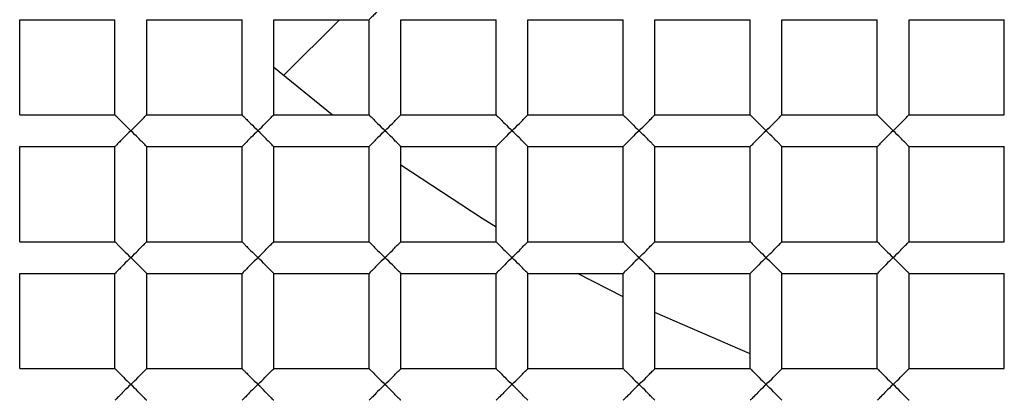
# Paper-space layout '_Top' of a CAD drawing. Units: millimetres. Extents: x -150 to 150, y -150 to 150.
# Drawn here: x -4 to -1, y -5 to -4 of the extents above; entities that cross this region are included whole.
import ezdxf

# ---------------------------------------------------------------- set-up
doc = ezdxf.new("R2010")
doc.units = ezdxf.units.MM

psp = doc.layouts.new('_Top')

# ---------------------------------------------------------------- linework, layer by layer
at = {"color": 7, "linetype": 'Continuous', "lineweight": 25}
for p, q in [((-4.35, -4.05), (-4.05, -4.05)), ((-4.35, -4.35), (-4.35, -4.05)), ((-4.05, -4.35), (-4.05, -4.05)), ((-3.95, -4.35), (-3.95, -4.05)), ((-3.95, -4.05), (-3.65, -4.05)), ((-3.65, -4.35), (-3.65, -4.05)), ((-3.55, -4.05), (-3.25, -4.05)), ((-3.55, -4.35), (-3.55, -4.05)), ((-3.5195, -4.2264), (-3.3431, -4.05)), ((-3.25, -4.35), (-3.25, -4.05)), ((-3.15, -4.05), (-2.85, -4.05)), ((-3.15, -4.35), (-3.15, -4.05)), ((-2.85, -4.35), (-2.85, -4.05)), ((-2.75, -4.05), (-2.45, -4.05)), ((-2.75, -4.35), (-2.75, -4.05)), ((-2.45, -4.35), (-2.45, -4.05)), ((-2.35, -4.05), (-2.05, -4.05)), ((-2.35, -4.35), (-2.35, -4.05)), ((-2.05, -4.35), (-2.05, -4.05)), ((-1.95, -4.05), (-1.65, -4.05)), ((-1.95, -4.35), (-1.95, -4.05)), ((-1.65, -4.35), (-1.65, -4.05)), ((-1.55, -4.05), (-1.25, -4.05)), ((-1.55, -4.35), (-1.55, -4.05)), ((-1.25, -4.35), (-1.25, -4.05)), ((-3.3657, -4.35), (-3.55, -4.2009)), ((-4.35, -4.35), (-4.05, -4.35)), ((-3.95, -4.35), (-3.65, -4.35)), ((-3.55, -4.35), (-3.25, -4.35)), ((-3.15, -4.35), (-2.85, -4.35)), ((-2.75, -4.35), (-2.45, -4.35)), ((-2.35, -4.35), (-2.05, -4.35)), ((-1.95, -4.35), (-1.65, -4.35)), ((-1.55, -4.35), (-1.25, -4.35)), ((-4.35, -4.45), (-4.05, -4.45)), ((-4.35, -4.75), (-4.35, -4.45)), ((-4.05, -4.75), (-4.05, -4.45)), ((-3.95, -4.75), (-3.95, -4.45)), ((-3.95, -4.45), (-3.65, -4.45)), ((-3.65, -4.75), (-3.65, -4.45)), ((-3.55, -4.45), (-3.25, -4.45)), ((-3.55, -4.75), (-3.55, -4.45)), ((-3.25, -4.75), (-3.25, -4.45)), ((-3.15, -4.45), (-2.85, -4.45)), ((-3.15, -4.75), (-3.15, -4.45)), ((-2.85, -4.75), (-2.85, -4.45)), ((-2.75, -4.75), (-2.75, -4.45)), ((-2.75, -4.45), (-2.45, -4.45)), ((-2.45, -4.75), (-2.45, -4.45)), ((-2.35, -4.45), (-2.05, -4.45)), ((-2.35, -4.75), (-2.35, -4.45)), ((-2.05, -4.75), (-2.05, -4.45)), ((-1.95, -4.45), (-1.65, -4.45)), ((-1.95, -4.75), (-1.95, -4.45)), ((-1.65, -4.75), (-1.65, -4.45)), ((-1.55, -4.45), (-1.25, -4.45)), ((-1.55, -4.75), (-1.55, -4.45)), ((-1.25, -4.75), (-1.25, -4.45)), ((-4.35, -4.75), (-4.05, -4.75)), ((-3.95, -4.75), (-3.65, -4.75)), ((-3.55, -4.75), (-3.25, -4.75)), ((-3.15, -4.75), (-2.85, -4.75)), ((-2.75, -4.75), (-2.45, -4.75)), ((-2.35, -4.75), (-2.05, -4.75)), ((-1.95, -4.75), (-1.65, -4.75)), ((-1.55, -4.75), (-1.25, -4.75)), ((-4.35, -4.85), (-4.05, -4.85)), ((-4.35, -5.15), (-4.35, -4.85)), ((-4.05, -5.15), (-4.05, -4.85)), ((-3.95, -4.85), (-3.65, -4.85)), ((-3.95, -5.15), (-3.95, -4.85)), ((-3.65, -5.15), (-3.65, -4.85)), ((-3.55, -4.85), (-3.25, -4.85)), ((-3.55, -5.15), (-3.55, -4.85)), ((-3.25, -5.15), (-3.25, -4.85)), ((-3.15, -5.15), (-3.15, -4.85)), ((-3.15, -4.85), (-2.85, -4.85)), ((-2.85, -5.15), (-2.85, -4.85)), ((-2.75, -4.85), (-2.45, -4.85)), ((-2.75, -5.15), (-2.75, -4.85)), ((-2.45, -4.9242), (-2.5939, -4.85)), ((-2.45, -5.15), (-2.45, -4.85)), ((-2.35, -5.15), (-2.35, -4.85)), ((-2.35, -4.85), (-2.05, -4.85)), ((-2.05, -5.15), (-2.05, -4.85)), ((-1.95, -4.85), (-1.65, -4.85)), ((-1.95, -5.15), (-1.95, -4.85)), ((-1.65, -5.15), (-1.65, -4.85)), ((-1.55, -5.15), (-1.55, -4.85)), ((-1.55, -4.85), (-1.25, -4.85)), ((-1.25, -5.15), (-1.25, -4.85)), ((-2.05, -5.1038), (-2.35, -4.9727)), ((-4.35, -5.15), (-4.05, -5.15)), ((-3.95, -5.15), (-3.65, -5.15)), ((-3.55, -5.15), (-3.25, -5.15)), ((-3.15, -5.15), (-2.85, -5.15)), ((-2.75, -5.15), (-2.45, -5.15)), ((-2.35, -5.15), (-2.05, -5.15)), ((-1.95, -5.15), (-1.65, -5.15)), ((-1.55, -5.15), (-1.25, -5.15))]:
    psp.add_line(p, q, dxfattribs=at)
at = {"color": 7, "linetype": 'Continuous', "lineweight": 25, "flags": 128}
psp.add_lwpolyline([(-2.85, -4.704), (-2.8936, -4.6773), (-3.15, -4.5086)], dxfattribs=at)
at = {"color": 7, "linetype": 'Continuous', "lineweight": 25}
for radius, start, end in [(17.4, 265.83369, 180), (16.9, 274.16631, 180), (12.3, 274.16631, 180), (12, 0, 274.16631), (11.75, 265.83369, 180), (11.6, 180, 0)]:
    psp.add_arc((0, 0), radius, start, end, dxfattribs=at)
for points, knots in [([(-9.5, 0), (-9.5, -1.303), (-9.2282, -2.6054), (-8.1859, -4.9939), (-7.4159, -6.0789), (-5.5052, -7.8511), (-4.3655, -8.5376), (-1.9055, -9.3977), (-0.5864, -9.571), (2.0123, -9.3754), (3.2906, -9.0067), (5.5941, -7.788), (6.6183, -6.9387), (8.2421, -4.9005), (8.8411, -3.7125), (9.5142, -1.1949), (9.588, 0.1335), (9.393, 1.4219)], [0, 0, 0, 0, 0.125, 0.125, 0.25, 0.25, 0.375, 0.375, 0.5, 0.5, 0.625, 0.625, 0.75, 0.75, 0.875, 0.875, 1, 1, 1, 1]), ([(-9.6508, 0), (-9.6756, -1.2633), (-9.4492, -2.536), (-8.5208, -4.9074), (-7.8192, -6.005), (-6.0401, -7.8542), (-4.9634, -8.6051), (-2.5941, -9.6404), (-1.3023, -9.9243), (1.3023, -9.9739), (2.6141, -9.7397), (5.0576, -8.7814), (6.1883, -8.0576), (8.0927, -6.2234), (8.8657, -5.1136), (9.9309, -2.6722), (10.2225, -1.3413), (10.2473, 0)], [0, 0, 0, 0, 0.125, 0.125, 0.25, 0.25, 0.375, 0.375, 0.5, 0.5, 0.625, 0.625, 0.75, 0.75, 0.875, 0.875, 1, 1, 1, 1]), ([(-3.2, -4), (-3.2079, -4.0076), (-3.2206, -4.0198), (-3.2361, -4.0363), (-3.2475, -4.0473), (-3.2492, -4.0492), (-3.25, -4.05)], [0, 0, 0, 0, 0.344691, 0.552178, 0.794953, 1, 1, 1, 1]), ([(-4.05, -4.35), (-4.0497, -4.3503), (-4.049, -4.3511), (-4.0436, -4.3565), (-4.0348, -4.3651), (-4.0206, -4.3802), (-4.0079, -4.3924), (-4, -4.4)], [0, 0, 0, 0, 0.133813, 0.280894, 0.44757, 0.654714, 1, 1, 1, 1]), ([(-4, -4.4), (-3.992, -4.3923), (-3.9791, -4.38), (-3.9637, -4.3635), (-3.9525, -4.3526), (-3.9508, -4.3508), (-3.95, -4.35)], [0, 0, 0, 0, 0.3493846, 0.5582385, 0.7972855, 1, 1, 1, 1]), ([(-3.65, -4.35), (-3.6497, -4.3503), (-3.649, -4.3511), (-3.6436, -4.3565), (-3.6348, -4.3651), (-3.6206, -4.3802), (-3.6079, -4.3924), (-3.6, -4.4)], [0, 0, 0, 0, 0.133813, 0.280894, 0.44757, 0.654714, 1, 1, 1, 1]), ([(-3.6, -4.4), (-3.592, -4.3923), (-3.5791, -4.38), (-3.5637, -4.3635), (-3.5525, -4.3526), (-3.5508, -4.3508), (-3.55, -4.35)], [0, 0, 0, 0, 0.349385, 0.558239, 0.797286, 1, 1, 1, 1]), ([(-3.25, -4.35), (-3.2497, -4.3503), (-3.249, -4.3511), (-3.2436, -4.3565), (-3.2348, -4.3651), (-3.2206, -4.3802), (-3.2079, -4.3924), (-3.2, -4.4)], [0, 0, 0, 0, 0.133813, 0.280894, 0.44757, 0.654714, 1, 1, 1, 1]), ([(-3.2, -4.4), (-3.192, -4.3923), (-3.1791, -4.38), (-3.1637, -4.3635), (-3.1525, -4.3526), (-3.1508, -4.3508), (-3.15, -4.35)], [0, 0, 0, 0, 0.349385, 0.558239, 0.797286, 1, 1, 1, 1]), ([(-2.85, -4.35), (-2.8497, -4.3503), (-2.849, -4.3511), (-2.8436, -4.3565), (-2.8348, -4.3651), (-2.8206, -4.3802), (-2.8079, -4.3924), (-2.8, -4.4)], [0, 0, 0, 0, 0.1338131, 0.2808942, 0.4475702, 0.6547137, 1, 1, 1, 1]), ([(-2.8, -4.4), (-2.792, -4.3923), (-2.7791, -4.38), (-2.7637, -4.3635), (-2.7525, -4.3526), (-2.7508, -4.3508), (-2.75, -4.35)], [0, 0, 0, 0, 0.349385, 0.558239, 0.797286, 1, 1, 1, 1]), ([(-2.45, -4.35), (-2.4497, -4.3503), (-2.449, -4.3511), (-2.4436, -4.3565), (-2.4348, -4.3651), (-2.4206, -4.3802), (-2.4079, -4.3924), (-2.4, -4.4)], [0, 0, 0, 0, 0.133813, 0.280894, 0.44757, 0.654714, 1, 1, 1, 1]), ([(-2.4, -4.4), (-2.392, -4.3923), (-2.3791, -4.38), (-2.3637, -4.3635), (-2.3525, -4.3526), (-2.3508, -4.3508), (-2.35, -4.35)], [0, 0, 0, 0, 0.349385, 0.558239, 0.797286, 1, 1, 1, 1]), ([(-2.05, -4.35), (-2.0497, -4.3503), (-2.049, -4.3511), (-2.0436, -4.3565), (-2.0348, -4.3651), (-2.0206, -4.3802), (-2.0079, -4.3924), (-2, -4.4)], [0, 0, 0, 0, 0.133813, 0.280894, 0.44757, 0.654714, 1, 1, 1, 1]), ([(-2, -4.4), (-1.992, -4.3923), (-1.9791, -4.38), (-1.9637, -4.3635), (-1.9525, -4.3526), (-1.9508, -4.3508), (-1.95, -4.35)], [0, 0, 0, 0, 0.3493846, 0.5582385, 0.7972855, 1, 1, 1, 1]), ([(-1.65, -4.35), (-1.6497, -4.3503), (-1.649, -4.3511), (-1.6436, -4.3565), (-1.6348, -4.3651), (-1.6206, -4.3802), (-1.6079, -4.3924), (-1.6, -4.4)], [0, 0, 0, 0, 0.133813, 0.280894, 0.44757, 0.654714, 1, 1, 1, 1]), ([(-1.6, -4.4), (-1.592, -4.3923), (-1.5791, -4.38), (-1.5637, -4.3635), (-1.5525, -4.3526), (-1.5508, -4.3508), (-1.55, -4.35)], [0, 0, 0, 0, 0.349385, 0.558239, 0.797286, 1, 1, 1, 1]), ([(-4, -4.4), (-4.0079, -4.4076), (-4.0206, -4.4198), (-4.0361, -4.4363), (-4.0475, -4.4473), (-4.0492, -4.4492), (-4.05, -4.45)], [0, 0, 0, 0, 0.344691, 0.552178, 0.794953, 1, 1, 1, 1]), ([(-3.95, -4.45), (-3.9503, -4.4497), (-3.951, -4.449), (-3.9563, -4.4436), (-3.965, -4.4351), (-3.9792, -4.42), (-3.992, -4.4077), (-4, -4.4)], [0, 0, 0, 0, 0.132869, 0.278661, 0.443593, 0.651504, 1, 1, 1, 1]), ([(-3.6, -4.4), (-3.6079, -4.4076), (-3.6206, -4.4198), (-3.6361, -4.4363), (-3.6475, -4.4473), (-3.6492, -4.4492), (-3.65, -4.45)], [0, 0, 0, 0, 0.344691, 0.552178, 0.794953, 1, 1, 1, 1]), ([(-3.55, -4.45), (-3.5503, -4.4497), (-3.551, -4.449), (-3.5563, -4.4436), (-3.565, -4.4351), (-3.5792, -4.42), (-3.592, -4.4077), (-3.6, -4.4)], [0, 0, 0, 0, 0.132869, 0.278661, 0.443593, 0.651504, 1, 1, 1, 1]), ([(-3.2, -4.4), (-3.2079, -4.4076), (-3.2206, -4.4198), (-3.2361, -4.4363), (-3.2475, -4.4473), (-3.2492, -4.4492), (-3.25, -4.45)], [0, 0, 0, 0, 0.344691, 0.552178, 0.794953, 1, 1, 1, 1]), ([(-3.15, -4.45), (-3.1503, -4.4497), (-3.151, -4.449), (-3.1563, -4.4436), (-3.165, -4.4351), (-3.1792, -4.42), (-3.192, -4.4077), (-3.2, -4.4)], [0, 0, 0, 0, 0.132869, 0.278661, 0.443593, 0.651504, 1, 1, 1, 1]), ([(-2.8, -4.4), (-2.8079, -4.4076), (-2.8206, -4.4198), (-2.8361, -4.4363), (-2.8475, -4.4473), (-2.8492, -4.4492), (-2.85, -4.45)], [0, 0, 0, 0, 0.344691, 0.552178, 0.794953, 1, 1, 1, 1]), ([(-2.75, -4.45), (-2.7503, -4.4497), (-2.751, -4.449), (-2.7563, -4.4436), (-2.765, -4.4351), (-2.7792, -4.42), (-2.792, -4.4077), (-2.8, -4.4)], [0, 0, 0, 0, 0.1328688, 0.2786608, 0.443593, 0.6515044, 1, 1, 1, 1]), ([(-2.4, -4.4), (-2.4079, -4.4076), (-2.4206, -4.4198), (-2.4361, -4.4363), (-2.4475, -4.4473), (-2.4492, -4.4492), (-2.45, -4.45)], [0, 0, 0, 0, 0.344691, 0.552178, 0.794953, 1, 1, 1, 1]), ([(-2.35, -4.45), (-2.3503, -4.4497), (-2.351, -4.449), (-2.3563, -4.4436), (-2.365, -4.4351), (-2.3792, -4.42), (-2.392, -4.4077), (-2.4, -4.4)], [0, 0, 0, 0, 0.1328688, 0.2786608, 0.443593, 0.6515044, 1, 1, 1, 1]), ([(-2, -4.4), (-2.0079, -4.4076), (-2.0206, -4.4198), (-2.0361, -4.4363), (-2.0475, -4.4473), (-2.0492, -4.4492), (-2.05, -4.45)], [0, 0, 0, 0, 0.344691, 0.552178, 0.794953, 1, 1, 1, 1]), ([(-1.95, -4.45), (-1.9503, -4.4497), (-1.951, -4.449), (-1.9563, -4.4436), (-1.965, -4.4351), (-1.9792, -4.42), (-1.992, -4.4077), (-2, -4.4)], [0, 0, 0, 0, 0.132869, 0.278661, 0.443593, 0.651504, 1, 1, 1, 1]), ([(-1.6, -4.4), (-1.6079, -4.4076), (-1.6206, -4.4198), (-1.6361, -4.4363), (-1.6475, -4.4473), (-1.6492, -4.4492), (-1.65, -4.45)], [0, 0, 0, 0, 0.344691, 0.552178, 0.794953, 1, 1, 1, 1]), ([(-1.55, -4.45), (-1.5503, -4.4497), (-1.551, -4.449), (-1.5563, -4.4436), (-1.565, -4.4351), (-1.5792, -4.42), (-1.592, -4.4077), (-1.6, -4.4)], [0, 0, 0, 0, 0.132869, 0.278661, 0.443593, 0.651504, 1, 1, 1, 1]), ([(-4.05, -4.75), (-4.0497, -4.7503), (-4.049, -4.7511), (-4.0436, -4.7565), (-4.0348, -4.7651), (-4.0206, -4.7802), (-4.0079, -4.7924), (-4, -4.8)], [0, 0, 0, 0, 0.1338131, 0.2808942, 0.4475702, 0.6547137, 1, 1, 1, 1]), ([(-4, -4.8), (-3.992, -4.7923), (-3.9791, -4.78), (-3.9637, -4.7635), (-3.9525, -4.7526), (-3.9508, -4.7508), (-3.95, -4.75)], [0, 0, 0, 0, 0.3493846, 0.5582385, 0.7972855, 1, 1, 1, 1]), ([(-3.65, -4.75), (-3.6497, -4.7503), (-3.649, -4.7511), (-3.6436, -4.7565), (-3.6348, -4.7651), (-3.6206, -4.7802), (-3.6079, -4.7924), (-3.6, -4.8)], [0, 0, 0, 0, 0.1338131, 0.2808942, 0.4475702, 0.6547137, 1, 1, 1, 1]), ([(-3.6, -4.8), (-3.592, -4.7923), (-3.5791, -4.78), (-3.5637, -4.7635), (-3.5525, -4.7526), (-3.5508, -4.7508), (-3.55, -4.75)], [0, 0, 0, 0, 0.349385, 0.558239, 0.797286, 1, 1, 1, 1]), ([(-3.25, -4.75), (-3.2497, -4.7503), (-3.249, -4.7511), (-3.2436, -4.7565), (-3.2348, -4.7651), (-3.2206, -4.7802), (-3.2079, -4.7924), (-3.2, -4.8)], [0, 0, 0, 0, 0.133813, 0.280894, 0.44757, 0.654714, 1, 1, 1, 1]), ([(-3.2, -4.8), (-3.192, -4.7923), (-3.1791, -4.78), (-3.1637, -4.7635), (-3.1525, -4.7526), (-3.1508, -4.7508), (-3.15, -4.75)], [0, 0, 0, 0, 0.3493846, 0.5582385, 0.7972855, 1, 1, 1, 1]), ([(-2.85, -4.75), (-2.8497, -4.7503), (-2.849, -4.7511), (-2.8436, -4.7565), (-2.8348, -4.7651), (-2.8206, -4.7802), (-2.8079, -4.7924), (-2.8, -4.8)], [0, 0, 0, 0, 0.133813, 0.280894, 0.44757, 0.654714, 1, 1, 1, 1]), ([(-2.8, -4.8), (-2.792, -4.7923), (-2.7791, -4.78), (-2.7637, -4.7635), (-2.7525, -4.7526), (-2.7508, -4.7508), (-2.75, -4.75)], [0, 0, 0, 0, 0.349385, 0.558239, 0.797286, 1, 1, 1, 1]), ([(-2.45, -4.75), (-2.4497, -4.7503), (-2.449, -4.7511), (-2.4436, -4.7565), (-2.4348, -4.7651), (-2.4206, -4.7802), (-2.4079, -4.7924), (-2.4, -4.8)], [0, 0, 0, 0, 0.133813, 0.280894, 0.44757, 0.654714, 1, 1, 1, 1]), ([(-2.4, -4.8), (-2.392, -4.7923), (-2.3791, -4.78), (-2.3637, -4.7635), (-2.3525, -4.7526), (-2.3508, -4.7508), (-2.35, -4.75)], [0, 0, 0, 0, 0.349385, 0.558239, 0.797286, 1, 1, 1, 1]), ([(-2.05, -4.75), (-2.0497, -4.7503), (-2.049, -4.7511), (-2.0436, -4.7565), (-2.0348, -4.7651), (-2.0206, -4.7802), (-2.0079, -4.7924), (-2, -4.8)], [0, 0, 0, 0, 0.133813, 0.280894, 0.44757, 0.654714, 1, 1, 1, 1]), ([(-2, -4.8), (-1.992, -4.7923), (-1.9791, -4.78), (-1.9637, -4.7635), (-1.9525, -4.7526), (-1.9508, -4.7508), (-1.95, -4.75)], [0, 0, 0, 0, 0.349385, 0.558239, 0.797286, 1, 1, 1, 1]), ([(-1.65, -4.75), (-1.6497, -4.7503), (-1.649, -4.7511), (-1.6436, -4.7565), (-1.6348, -4.7651), (-1.6206, -4.7802), (-1.6079, -4.7924), (-1.6, -4.8)], [0, 0, 0, 0, 0.133813, 0.280894, 0.44757, 0.654714, 1, 1, 1, 1]), ([(-1.6, -4.8), (-1.592, -4.7923), (-1.5791, -4.78), (-1.5637, -4.7635), (-1.5525, -4.7526), (-1.5508, -4.7508), (-1.55, -4.75)], [0, 0, 0, 0, 0.3493846, 0.5582385, 0.7972855, 1, 1, 1, 1]), ([(-4, -4.8), (-4.0079, -4.8076), (-4.0206, -4.8198), (-4.0361, -4.8363), (-4.0475, -4.8473), (-4.0492, -4.8492), (-4.05, -4.85)], [0, 0, 0, 0, 0.344691, 0.552178, 0.794953, 1, 1, 1, 1]), ([(-3.95, -4.85), (-3.9503, -4.8497), (-3.951, -4.849), (-3.9563, -4.8436), (-3.965, -4.8351), (-3.9792, -4.82), (-3.992, -4.8077), (-4, -4.8)], [0, 0, 0, 0, 0.1328688, 0.2786608, 0.443593, 0.6515044, 1, 1, 1, 1]), ([(-3.6, -4.8), (-3.6079, -4.8076), (-3.6206, -4.8198), (-3.6361, -4.8363), (-3.6475, -4.8473), (-3.6492, -4.8492), (-3.65, -4.85)], [0, 0, 0, 0, 0.344691, 0.552178, 0.794953, 1, 1, 1, 1]), ([(-3.55, -4.85), (-3.5503, -4.8497), (-3.551, -4.849), (-3.5563, -4.8436), (-3.565, -4.8351), (-3.5792, -4.82), (-3.592, -4.8077), (-3.6, -4.8)], [0, 0, 0, 0, 0.132869, 0.278661, 0.443593, 0.651504, 1, 1, 1, 1]), ([(-3.2, -4.8), (-3.2079, -4.8076), (-3.2206, -4.8198), (-3.2361, -4.8363), (-3.2475, -4.8473), (-3.2492, -4.8492), (-3.25, -4.85)], [0, 0, 0, 0, 0.3446911, 0.5521782, 0.7949528, 1, 1, 1, 1]), ([(-3.15, -4.85), (-3.1503, -4.8497), (-3.151, -4.849), (-3.1563, -4.8436), (-3.165, -4.8351), (-3.1792, -4.82), (-3.192, -4.8077), (-3.2, -4.8)], [0, 0, 0, 0, 0.132869, 0.278661, 0.443593, 0.651504, 1, 1, 1, 1]), ([(-2.8, -4.8), (-2.8079, -4.8076), (-2.8206, -4.8198), (-2.8361, -4.8363), (-2.8475, -4.8473), (-2.8492, -4.8492), (-2.85, -4.85)], [0, 0, 0, 0, 0.3446911, 0.5521782, 0.7949528, 1, 1, 1, 1]), ([(-2.75, -4.85), (-2.7503, -4.8497), (-2.751, -4.849), (-2.7563, -4.8436), (-2.765, -4.8351), (-2.7792, -4.82), (-2.792, -4.8077), (-2.8, -4.8)], [0, 0, 0, 0, 0.1328688, 0.2786608, 0.443593, 0.6515044, 1, 1, 1, 1]), ([(-2.4, -4.8), (-2.4079, -4.8076), (-2.4206, -4.8198), (-2.4361, -4.8363), (-2.4475, -4.8473), (-2.4492, -4.8492), (-2.45, -4.85)], [0, 0, 0, 0, 0.344691, 0.552178, 0.794953, 1, 1, 1, 1]), ([(-2.35, -4.85), (-2.3503, -4.8497), (-2.351, -4.849), (-2.3563, -4.8436), (-2.365, -4.8351), (-2.3792, -4.82), (-2.392, -4.8077), (-2.4, -4.8)], [0, 0, 0, 0, 0.132869, 0.278661, 0.443593, 0.651504, 1, 1, 1, 1]), ([(-2, -4.8), (-2.0079, -4.8076), (-2.0206, -4.8198), (-2.0361, -4.8363), (-2.0475, -4.8473), (-2.0492, -4.8492), (-2.05, -4.85)], [0, 0, 0, 0, 0.344691, 0.552178, 0.794953, 1, 1, 1, 1]), ([(-1.95, -4.85), (-1.9503, -4.8497), (-1.951, -4.849), (-1.9563, -4.8436), (-1.965, -4.8351), (-1.9792, -4.82), (-1.992, -4.8077), (-2, -4.8)], [0, 0, 0, 0, 0.132869, 0.278661, 0.443593, 0.651504, 1, 1, 1, 1]), ([(-1.6, -4.8), (-1.6079, -4.8076), (-1.6206, -4.8198), (-1.6361, -4.8363), (-1.6475, -4.8473), (-1.6492, -4.8492), (-1.65, -4.85)], [0, 0, 0, 0, 0.344691, 0.552178, 0.794953, 1, 1, 1, 1]), ([(-1.55, -4.85), (-1.5503, -4.8497), (-1.551, -4.849), (-1.5563, -4.8436), (-1.565, -4.8351), (-1.5792, -4.82), (-1.592, -4.8077), (-1.6, -4.8)], [0, 0, 0, 0, 0.132869, 0.278661, 0.443593, 0.651504, 1, 1, 1, 1]), ([(-4.05, -5.15), (-4.0497, -5.1503), (-4.049, -5.1511), (-4.0436, -5.1565), (-4.0348, -5.1651), (-4.0206, -5.1802), (-4.0079, -5.1924), (-4, -5.2)], [0, 0, 0, 0, 0.133813, 0.280894, 0.44757, 0.654714, 1, 1, 1, 1]), ([(-4, -5.2), (-3.992, -5.1923), (-3.9791, -5.18), (-3.9637, -5.1635), (-3.9525, -5.1526), (-3.9508, -5.1508), (-3.95, -5.15)], [0, 0, 0, 0, 0.349385, 0.558239, 0.797286, 1, 1, 1, 1]), ([(-3.65, -5.15), (-3.6497, -5.1503), (-3.649, -5.1511), (-3.6436, -5.1565), (-3.6348, -5.1651), (-3.6206, -5.1802), (-3.6079, -5.1924), (-3.6, -5.2)], [0, 0, 0, 0, 0.133813, 0.280894, 0.44757, 0.654714, 1, 1, 1, 1]), ([(-3.6, -5.2), (-3.592, -5.1923), (-3.5791, -5.18), (-3.5637, -5.1635), (-3.5525, -5.1526), (-3.5508, -5.1508), (-3.55, -5.15)], [0, 0, 0, 0, 0.349385, 0.558239, 0.797286, 1, 1, 1, 1]), ([(-3.25, -5.15), (-3.2497, -5.1503), (-3.249, -5.1511), (-3.2436, -5.1565), (-3.2348, -5.1651), (-3.2206, -5.1802), (-3.2079, -5.1924), (-3.2, -5.2)], [0, 0, 0, 0, 0.133813, 0.280894, 0.44757, 0.654714, 1, 1, 1, 1]), ([(-3.2, -5.2), (-3.192, -5.1923), (-3.1791, -5.18), (-3.1637, -5.1635), (-3.1525, -5.1526), (-3.1508, -5.1508), (-3.15, -5.15)], [0, 0, 0, 0, 0.349385, 0.558239, 0.797286, 1, 1, 1, 1]), ([(-2.85, -5.15), (-2.8497, -5.1503), (-2.849, -5.1511), (-2.8436, -5.1565), (-2.8348, -5.1651), (-2.8206, -5.1802), (-2.8079, -5.1924), (-2.8, -5.2)], [0, 0, 0, 0, 0.133813, 0.280894, 0.44757, 0.654714, 1, 1, 1, 1]), ([(-2.8, -5.2), (-2.792, -5.1923), (-2.7791, -5.18), (-2.7637, -5.1635), (-2.7525, -5.1526), (-2.7508, -5.1508), (-2.75, -5.15)], [0, 0, 0, 0, 0.349385, 0.558239, 0.797286, 1, 1, 1, 1]), ([(-2.45, -5.15), (-2.4497, -5.1503), (-2.449, -5.1511), (-2.4436, -5.1565), (-2.4348, -5.1651), (-2.4206, -5.1802), (-2.4079, -5.1924), (-2.4, -5.2)], [0, 0, 0, 0, 0.133813, 0.280894, 0.44757, 0.654714, 1, 1, 1, 1]), ([(-2.4, -5.2), (-2.392, -5.1923), (-2.3791, -5.18), (-2.3637, -5.1635), (-2.3525, -5.1526), (-2.3508, -5.1508), (-2.35, -5.15)], [0, 0, 0, 0, 0.349385, 0.558239, 0.797286, 1, 1, 1, 1]), ([(-2.05, -5.15), (-2.0497, -5.1503), (-2.049, -5.1511), (-2.0436, -5.1565), (-2.0348, -5.1651), (-2.0206, -5.1802), (-2.0079, -5.1924), (-2, -5.2)], [0, 0, 0, 0, 0.133813, 0.280894, 0.44757, 0.654714, 1, 1, 1, 1]), ([(-2, -5.2), (-1.992, -5.1923), (-1.9791, -5.18), (-1.9637, -5.1635), (-1.9525, -5.1526), (-1.9508, -5.1508), (-1.95, -5.15)], [0, 0, 0, 0, 0.349385, 0.558239, 0.797286, 1, 1, 1, 1]), ([(-1.65, -5.15), (-1.6497, -5.1503), (-1.649, -5.1511), (-1.6436, -5.1565), (-1.6348, -5.1651), (-1.6206, -5.1802), (-1.6079, -5.1924), (-1.6, -5.2)], [0, 0, 0, 0, 0.133813, 0.280894, 0.44757, 0.654714, 1, 1, 1, 1]), ([(-1.6, -5.2), (-1.592, -5.1923), (-1.5791, -5.18), (-1.5637, -5.1635), (-1.5525, -5.1526), (-1.5508, -5.1508), (-1.55, -5.15)], [0, 0, 0, 0, 0.349385, 0.558239, 0.797286, 1, 1, 1, 1]), ([(-4, -5.2), (-4.0079, -5.2076), (-4.0206, -5.2198), (-4.0361, -5.2363), (-4.0475, -5.2473), (-4.0492, -5.2492), (-4.05, -5.25)], [0, 0, 0, 0, 0.344691, 0.552178, 0.794953, 1, 1, 1, 1]), ([(-3.95, -5.25), (-3.9503, -5.2497), (-3.951, -5.249), (-3.9563, -5.2436), (-3.965, -5.2351), (-3.9792, -5.22), (-3.992, -5.2077), (-4, -5.2)], [0, 0, 0, 0, 0.132869, 0.278661, 0.443593, 0.651504, 1, 1, 1, 1]), ([(-3.6, -5.2), (-3.6079, -5.2076), (-3.6206, -5.2198), (-3.6361, -5.2363), (-3.6475, -5.2473), (-3.6492, -5.2492), (-3.65, -5.25)], [0, 0, 0, 0, 0.344691, 0.552178, 0.794953, 1, 1, 1, 1]), ([(-3.55, -5.25), (-3.5503, -5.2497), (-3.551, -5.249), (-3.5563, -5.2436), (-3.565, -5.2351), (-3.5792, -5.22), (-3.592, -5.2077), (-3.6, -5.2)], [0, 0, 0, 0, 0.132869, 0.278661, 0.443593, 0.651504, 1, 1, 1, 1]), ([(-3.2, -5.2), (-3.2079, -5.2076), (-3.2206, -5.2198), (-3.2361, -5.2363), (-3.2475, -5.2473), (-3.2492, -5.2492), (-3.25, -5.25)], [0, 0, 0, 0, 0.344691, 0.552178, 0.794953, 1, 1, 1, 1]), ([(-3.15, -5.25), (-3.1503, -5.2497), (-3.151, -5.249), (-3.1563, -5.2436), (-3.165, -5.2351), (-3.1792, -5.22), (-3.192, -5.2077), (-3.2, -5.2)], [0, 0, 0, 0, 0.132869, 0.278661, 0.443593, 0.651504, 1, 1, 1, 1]), ([(-2.8, -5.2), (-2.8079, -5.2076), (-2.8206, -5.2198), (-2.8361, -5.2363), (-2.8475, -5.2473), (-2.8492, -5.2492), (-2.85, -5.25)], [0, 0, 0, 0, 0.344691, 0.552178, 0.794953, 1, 1, 1, 1]), ([(-2.75, -5.25), (-2.7503, -5.2497), (-2.751, -5.249), (-2.7563, -5.2436), (-2.765, -5.2351), (-2.7792, -5.22), (-2.792, -5.2077), (-2.8, -5.2)], [0, 0, 0, 0, 0.132869, 0.278661, 0.443593, 0.651504, 1, 1, 1, 1]), ([(-2.4, -5.2), (-2.4079, -5.2076), (-2.4206, -5.2198), (-2.4361, -5.2363), (-2.4475, -5.2473), (-2.4492, -5.2492), (-2.45, -5.25)], [0, 0, 0, 0, 0.344691, 0.552178, 0.794953, 1, 1, 1, 1]), ([(-2.35, -5.25), (-2.3503, -5.2497), (-2.351, -5.249), (-2.3563, -5.2436), (-2.365, -5.2351), (-2.3792, -5.22), (-2.392, -5.2077), (-2.4, -5.2)], [0, 0, 0, 0, 0.132869, 0.278661, 0.443593, 0.651504, 1, 1, 1, 1]), ([(-2, -5.2), (-2.0079, -5.2076), (-2.0206, -5.2198), (-2.0361, -5.2363), (-2.0475, -5.2473), (-2.0492, -5.2492), (-2.05, -5.25)], [0, 0, 0, 0, 0.344691, 0.552178, 0.794953, 1, 1, 1, 1]), ([(-1.95, -5.25), (-1.9503, -5.2497), (-1.951, -5.249), (-1.9563, -5.2436), (-1.965, -5.2351), (-1.9792, -5.22), (-1.992, -5.2077), (-2, -5.2)], [0, 0, 0, 0, 0.132869, 0.278661, 0.443593, 0.651504, 1, 1, 1, 1]), ([(-1.6, -5.2), (-1.6079, -5.2076), (-1.6206, -5.2198), (-1.6361, -5.2363), (-1.6475, -5.2473), (-1.6492, -5.2492), (-1.65, -5.25)], [0, 0, 0, 0, 0.344691, 0.552178, 0.794953, 1, 1, 1, 1]), ([(-1.55, -5.25), (-1.5503, -5.2497), (-1.551, -5.249), (-1.5563, -5.2436), (-1.565, -5.2351), (-1.5792, -5.22), (-1.592, -5.2077), (-1.6, -5.2)], [0, 0, 0, 0, 0.132869, 0.278661, 0.443593, 0.651504, 1, 1, 1, 1])]:
    psp.add_open_spline(points, degree=3, knots=knots, dxfattribs=at)

doc.saveas('drawing.dxf')
